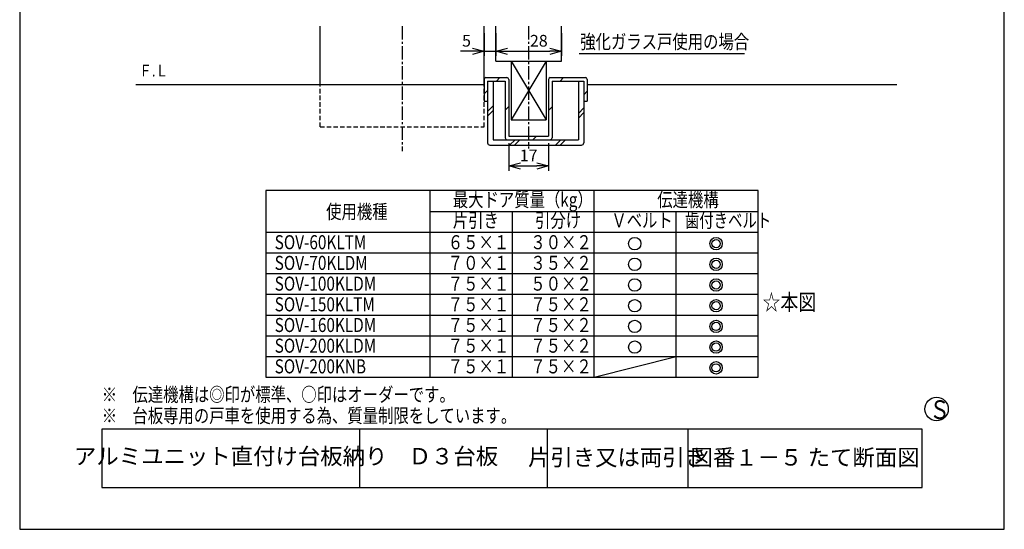
# Model space of a CAD drawing. Extents: x 0 to 420, y 0 to 594.
# Drawn here: x 0 to 420, y 0 to 217 of the extents above; entities that cross this region are included whole.
import ezdxf
from ezdxf.enums import TextEntityAlignment as Align

# ---------------------------------------------------------------- set-up
doc = ezdxf.new("R2010")
doc.units = 0
doc.header["$LTSCALE"] = 0.3
doc.header["$PDSIZE"] = 1
doc.linetypes.add('CENTER2', pattern=[28.575, 19.05, -3.175, 3.175, -3.175])
doc.linetypes.add('DASHED2', pattern=[9.525, 6.35, -3.175])
doc.layers.get('0').update_dxf_attribs({"linetype": 'CONTINUOUS'})
doc.layers.get('DEFPOINTS').update_dxf_attribs({"linetype": 'CONTINUOUS'})
for name, color, linetype in [('03', 3, 'CONTINUOUS'), ('CHUSIN', 6, 'CENTER2'), ('KAKURE', 6, 'DASHED2'), ('MOJI', 3, 'CONTINUOUS'), ('SAISEN', 3, 'CONTINUOUS'), ('SUNPOU', 6, 'CONTINUOUS')]:
    doc.layers.add(name, color=color, linetype=linetype)
doc.styles.add('0_8', font='txt.shx', dxfattribs={"width": 0.8, "bigfont": 'extfont.shx'})
doc.styles.add('0_80', font='txt.shx', dxfattribs={"width": 0.8, "bigfont": 'extfont.shx'})
doc.styles.add('SUNPOU', font='txt.shx', dxfattribs={"width": 0.8, "bigfont": 'extfont.shx'})
doc.dimstyles.new('SUNPOU_2', dxfattribs={"dimscale": 2, "dimtxt": 2.5, "dimasz": 2.5, "dimexe": 1, "dimexo": 1.5, "dimgap": 1, "dimtad": 1, "dimdec": 1, "dimtxsty": 'SUNPOU', "dimblk": 'OPEN30', "dimcen": 0, "dimclrd": 256, "dimclre": 256, "dimclrt": 256, "dimazin": 3, "dimtfac": 1, "dimtdec": 1, "dimtmove": 0, "dimatfit": 3, "dimtolj": 1, "dimtzin": 0})

# ---------------------------------------------------------------- blocks, each defined once
blk = doc.blocks.new('_OPEN30')
at = {"color": 0, "linetype": 'BYBLOCK'}
for p, q in [((-1, 0.268), (0, 0)), ((0, 0), (-1, -0.268)), ((0, 0), (-1, 0))]:
    blk.add_line(p, q, dxfattribs=at)
blk = doc.blocks.new('*D10')
at = {"layer": 'DEFPOINTS', "color": 0}
for p in [(198.1, 214.72), (203.1, 214.72), (203.1, 203.95)]:
    blk.add_point(p, dxfattribs=at)
at = {"layer": 'SUNPOU'}
for p, q in [((198.1, 211.72), (198.1, 201.95)), ((203.1, 211.72), (203.1, 201.95)), ((193.1, 203.95), (188.1, 203.95)), ((198.1, 203.95), (203.1, 203.95)), ((208.1, 203.95), (213.1, 203.95))]:
    blk.add_line(p, q, dxfattribs=at)
at = {"layer": 'SUNPOU', "xscale": 5, "yscale": 5, "zscale": 5}
blk.add_blockref('_OPEN30', (198.1, 203.95), dxfattribs=at)
at = {"layer": 'SUNPOU', "xscale": 5, "yscale": 5, "zscale": 5, "rotation": 180}
blk.add_blockref('_OPEN30', (203.1, 203.95), dxfattribs=at)
at = {"layer": 'SUNPOU', "insert": (190.59, 208.45), "char_height": 5, "attachment_point": 5, "style": 'SUNPOU'}
blk.add_mtext('\\A1;5', dxfattribs=at)
blk = doc.blocks.new('*D11')
at = {"layer": 'DEFPOINTS', "color": 0}
for p in [(203.1, 214.72), (231.1, 214.72), (231.1, 203.95)]:
    blk.add_point(p, dxfattribs=at)
at = {"layer": 'SUNPOU'}
for p, q in [((203.1, 211.72), (203.1, 201.95)), ((231.1, 211.72), (231.1, 201.95)), ((208.1, 203.95), (226.1, 203.95))]:
    blk.add_line(p, q, dxfattribs=at)
at = {"layer": 'SUNPOU', "xscale": 5, "yscale": 5, "zscale": 5, "rotation": 180}
blk.add_blockref('_OPEN30', (203.1, 203.95), dxfattribs=at)
at = {"layer": 'SUNPOU', "xscale": 5, "yscale": 5, "zscale": 5}
blk.add_blockref('_OPEN30', (231.1, 203.95), dxfattribs=at)
at = {"layer": 'SUNPOU', "insert": (221.44, 208.45), "char_height": 5, "attachment_point": 5, "style": 'SUNPOU'}
blk.add_mtext('\\A1;28', dxfattribs=at)
blk = doc.blocks.new('*D12')
at = {"layer": 'DEFPOINTS', "color": 0}
for p in [(208.6, 167.72), (225.6, 167.72), (225.6, 155.02)]:
    blk.add_point(p, dxfattribs=at)
at = {"layer": 'SUNPOU'}
for p, q in [((208.6, 164.72), (208.6, 153.02)), ((225.6, 164.72), (225.6, 153.02)), ((213.6, 155.02), (220.6, 155.02))]:
    blk.add_line(p, q, dxfattribs=at)
at = {"layer": 'SUNPOU', "xscale": 5, "yscale": 5, "zscale": 5, "rotation": 180}
blk.add_blockref('_OPEN30', (208.6, 155.02), dxfattribs=at)
at = {"layer": 'SUNPOU', "xscale": 5, "yscale": 5, "zscale": 5}
blk.add_blockref('_OPEN30', (225.6, 155.02), dxfattribs=at)
at = {"layer": 'SUNPOU', "insert": (217.1, 159.52), "char_height": 5, "attachment_point": 5, "style": 'SUNPOU'}
blk.add_mtext('\\A1;17', dxfattribs=at)

msp = doc.modelspace()

# ---------------------------------------------------------------- linework, layer by layer
at = {"layer": '03'}
for p, q in [((128.1, 189.72), (128.1, 214.72)), ((198.1, 189.72), (198.1, 214.72)), ((203.1, 199.72), (203.1, 214.72)), ((231.1, 199.72), (231.1, 214.72)), ((203.1, 199.72), (231.1, 199.72)), ((209.6, 199.72), (209.6, 174.72)), ((224.6, 199.72), (209.6, 174.72)), ((209.6, 199.72), (224.6, 174.72)), ((209.6, 199.72), (224.6, 199.72)), ((224.6, 199.72), (224.6, 174.72)), ((198.1, 191.97), (198.1, 182.72)), ((198.85, 192.72), (207.85, 192.72)), ((199.6, 191.22), (199.6, 164.92)), ((199.6, 191.22), (207.1, 191.22)), ((201.9, 191.22), (201.9, 166.22)), ((204.83, 192.72), (203.33, 191.22)), ((207.1, 191.22), (207.1, 166.97)), ((208.6, 191.97), (208.6, 167.72)), ((225.6, 191.97), (225.6, 167.72)), ((226.35, 192.72), (241.35, 192.72)), ((227.1, 191.22), (227.1, 166.97)), ((227.1, 191.22), (240.6, 191.22)), ((231.99, 192.72), (230.49, 191.22)), ((238.3, 191.22), (238.3, 166.22)), ((240.6, 191.22), (240.6, 164.92)), ((242.1, 191.97), (242.1, 182.72)), ((199.6, 187.25), (198.1, 185.75)), ((242.1, 186.91), (240.6, 185.41)), ((198.1, 182.72), (199.6, 182.72)), ((199.6, 178.34), (201.9, 180.64)), ((240.6, 182.72), (242.1, 182.72)), ((199.6, 176.34), (201.9, 178.64)), ((208.6, 180.37), (207.1, 178.87)), ((227.1, 180.2), (225.6, 178.7)), ((240.6, 179.78), (238.3, 177.48)), ((240.6, 177.78), (238.3, 175.48)), ((209.6, 174.72), (224.6, 174.72)), ((200.6, 163.92), (239.6, 163.92)), ((201.9, 166.22), (238.3, 166.22)), ((208.6, 167.72), (225.6, 167.72)), ((211.3, 166.22), (209, 163.92)), ((213.3, 166.22), (211, 163.92)), ((220.44, 167.72), (218.94, 166.22)), ((230.82, 166.22), (228.52, 163.92)), ((232.82, 166.22), (230.52, 163.92))]:
    msp.add_line(p, q, dxfattribs=at)
for centre, radius, start, end in [((198.85, 191.97), 0.75, 90, 180), ((207.85, 191.97), 0.75, 0, 90), ((226.35, 191.97), 0.75, 90, 180), ((241.35, 191.97), 0.75, 0, 90), ((200.6, 164.92), 1, 180, 270), ((207.85, 166.97), 0.75, 180, 270), ((226.35, 166.97), 0.75, 270, 0), ((239.6, 164.92), 1, 270, 0)]:
    msp.add_arc(centre, radius, start, end, dxfattribs=at)
at = {"layer": 'CHUSIN'}
for p, q in [((163.1, 214.72), (163.1, 161.29)), ((217.1, 214.72), (217.1, 162.55))]:
    msp.add_line(p, q, dxfattribs=at)
at = {"layer": 'DEFPOINTS'}
msp.add_lwpolyline([(0, 0), (420, 0), (420, 594), (0, 594)], close=True, dxfattribs=at)
at = {"layer": 'KAKURE'}
for p, q in [((128.1, 171.72), (128.1, 189.72)), ((198.1, 171.72), (198.1, 189.72)), ((128.1, 171.72), (198.1, 171.72))]:
    msp.add_line(p, q, dxfattribs=at)
at = {"layer": 'SAISEN'}
for p, q in [((238.64, 203.06), (309.12, 203.06)), ((49.49, 189.72), (198.1, 189.72)), ((242.1, 189.72), (374.16, 189.72)), ((175, 144.52), (175, 64.87)), ((245, 64.87), (245, 144.52)), ((175, 135.67), (315, 135.67)), ((210, 135.67), (210, 64.87)), ((280, 64.87), (280, 135.67)), ((105, 126.82), (315, 126.82)), ((105, 117.97), (315, 117.97)), ((105, 109.12), (315, 109.12)), ((105, 100.27), (315, 100.27)), ((105, 91.42), (315, 91.42)), ((105, 82.57), (315, 82.57)), ((105, 73.72), (315, 73.72)), ((245, 64.87), (280, 73.72)), ((145, 42.78), (145, 17.78)), ((225, 42.78), (225, 17.78)), ((285, 42.78), (285, 17.78))]:
    msp.add_line(p, q, dxfattribs=at)
for points in [[(105, 64.87), (315, 64.87), (315, 144.52), (105, 144.52)], [(35, 17.78), (385, 17.78), (385, 42.78), (35, 42.78)]]:
    msp.add_lwpolyline(points, close=True, dxfattribs=at)
for centre, radius in [((262.35, 121.89), 2.65), ((297.05, 121.89), 2.65), ((297.05, 121.89), 1.76), ((262.35, 113.04), 2.65), ((297.05, 113.04), 2.65), ((297.05, 113.04), 1.76), ((262.35, 104.22), 2.65), ((297.05, 104.22), 2.65), ((297.05, 104.22), 1.76), ((262.35, 95.39), 2.65), ((297.05, 95.39), 2.65), ((297.05, 95.39), 1.76), ((262.35, 86.57), 2.65), ((297.05, 86.57), 2.65), ((297.05, 86.57), 1.76), ((262.35, 77.74), 2.65), ((297.05, 77.74), 2.65), ((297.05, 77.74), 1.76), ((297.05, 68.89), 2.65), ((297.05, 68.89), 1.76), ((391.1, 51.32), 5)]:
    msp.add_circle(centre, radius, dxfattribs=at)

# ---------------------------------------------------------------- texts
at = {"layer": 'MOJI', "style": '0_8', "width": 0.8}
for s, height, p in [('強化ガラス戸使用の場合', 6, (275.14, 208.06)), ('Ｆ.Ｌ', 5, (57.17, 195.72))]:
    msp.add_text(s, height=height, dxfattribs=at).set_placement(p, align=Align.MIDDLE_CENTER)
at = {"layer": 'MOJI', "style": '0_8'}
for s, height, width, p in [('最大ドア質量（kg）', 6, 0.8, (184.76, 143.63)), ('伝達機構', 6, 0.8, (271.95, 143.63)), ('使用機種', 6, 0.8, (130.72, 138.55)), ('片引き', 6, 0.8, (184.76, 134.81)), ('引分け', 6, 0.8, (219.81, 134.81)), ('Ｖベルト', 6, 0.8, (252.38, 134.81)), ('歯付きベルト', 6, 0.75, (283.74, 134.81)), ('SOV-60KLTM', 6, 0.8, (108.77, 125.5)), ('６５×１', 6, 0.8, (182.61, 125.5)), ('３０×２', 6, 0.8, (217.83, 125.5)), ('SOV-70KLDM', 6, 0.8, (108.77, 116.68)), ('７０×１', 6, 0.8, (182.61, 116.68)), ('３５×２', 6, 0.8, (217.83, 116.68)), ('SOV-100KLDM', 6, 0.8, (108.77, 107.83)), ('７５×１', 6, 0.8, (182.61, 107.83)), ('５０×２', 6, 0.8, (217.83, 107.83)), ('☆本図', 7, 0.8, (316.85, 100.42)), ('SOV-150KLTM', 6, 0.8, (108.77, 99)), ('７５×１', 6, 0.8, (182.61, 99)), ('７５×２', 6, 0.8, (217.83, 99)), ('SOV-160KLDM', 6, 0.8, (108.77, 90.18)), ('７５×１', 6, 0.8, (182.61, 90.18)), ('７５×２', 6, 0.8, (217.83, 90.18)), ('SOV-200KLDM', 6, 0.8, (108.77, 81.35)), ('７５×１', 6, 0.8, (182.61, 81.35)), ('７５×２', 6, 0.8, (217.83, 81.35)), ('SOV-200KNB', 6, 0.8, (108.77, 72.53)), ('７５×１', 6, 0.8, (182.61, 72.53)), ('７５×２', 6, 0.8, (217.83, 72.53)), ('※\u3000伝達機構は◎印が標準、○印はオーダーです。', 6, 0.8, (35, 60.49)), ('Ｓ', 8, 0.8, (388.05, 55.05)), ('※\u3000台板専用の戸車を使用する為、質量制限をしています。', 6, 0.8, (35, 51.49))]:
    msp.add_text(s, height=height, dxfattribs=dict(at, width=width)).set_placement(p, align=Align.TOP_LEFT)
at = {"layer": 'MOJI', "char_height": 7, "attachment_point": 5}
for s, insert, width, style in [('アルミユニット直付け台板納り', (90, 30.28), 110, '0_8'), ('Ｄ３台板', (185, 30.28), 80, '0_8'), ('片引き又は両引き', (255, 29.78), 60, '0_80'), ('図番１－５', (310, 29.78), 50, '0_80'), ('たて断面図\u3000', (360, 29.78), 50, '0_80')]:
    msp.add_mtext(s, dxfattribs=dict(at, insert=insert, width=width, style=style))

# ---------------------------------------------------------------- dimensions: what is measured, and where the dimension line sits
at = {"layer": 'SUNPOU'}
for base, p1, p2, picture, middle in [((203.1, 203.95), (198.1, 214.72), (203.1, 214.72), '*D10', (190.59, 208.45)), ((231.1, 203.95), (203.1, 214.72), (231.1, 214.72), '*D11', (221.44, 208.45))]:
    dim = msp.add_linear_dim(base=base, p1=p1, p2=p2, dimstyle='SUNPOU_2', dxfattribs=at)
    dim.commit()
    dim.dimension.update_dxf_attribs({"geometry": picture, "text_midpoint": middle, "dimtype": 160})
dim = msp.add_linear_dim(base=(225.6, 155.02), p1=(208.6, 167.72), p2=(225.6, 167.72), dimstyle='SUNPOU_2', dxfattribs=at)
dim.commit()
dim.dimension.update_dxf_attribs({"geometry": '*D12', "text_midpoint": (217.1, 159.52)})

doc.saveas('drawing.dxf')
